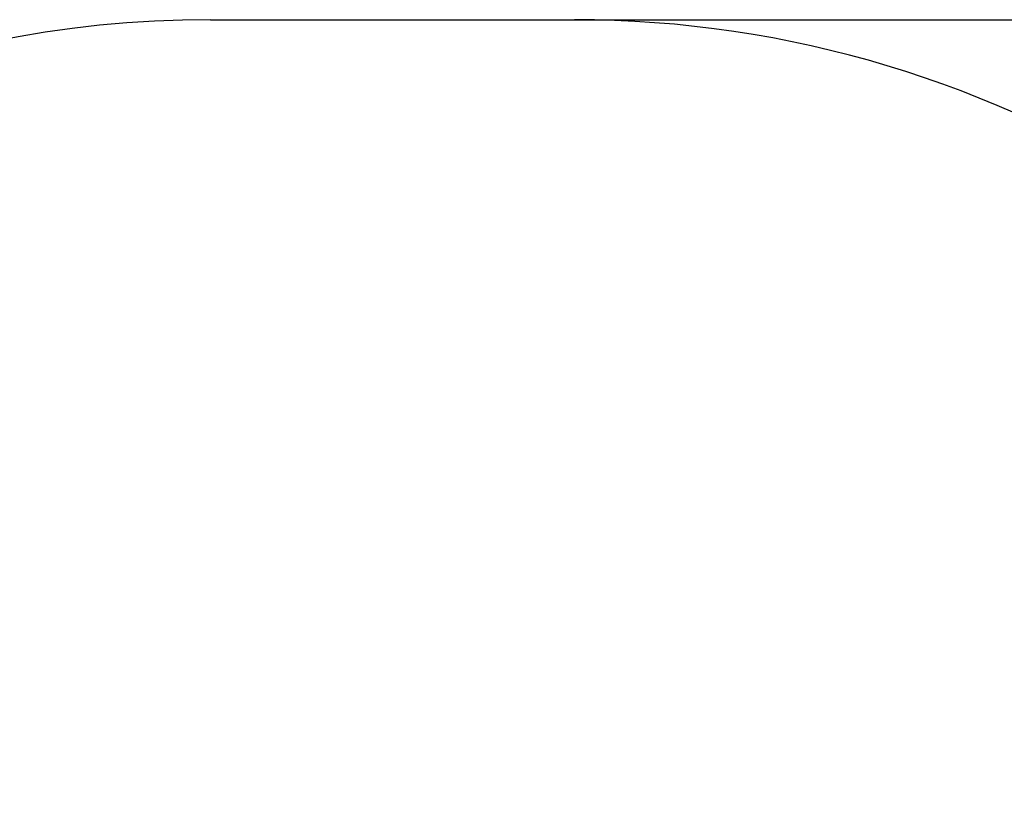
# Model space of a CAD drawing. Units: millimetres. Extents: x 5438 to 17278, y 4634 to 14819.
# Drawn here: x 7063 to 8424, y 13734 to 14819 of the extents above; entities that cross this region are included whole.
import ezdxf

# ---------------------------------------------------------------- set-up
doc = ezdxf.new("R2010")
doc.units = ezdxf.units.MM
doc.header["$LTSCALE"] = 100
doc.header["$PDSIZE"] = -1
doc.linetypes.add('SLD-Сплошная', pattern=[0])
doc.layers.add('ПРИМЕЧАНИЯ', color=7, linetype='SLD-Сплошная')
doc.styles.add('SLDTEXTSTYLE3', font='isocpeui_0.ttf')
doc.dimstyles.new('SLDDIMSTYLE3', dxfattribs={"dimtxt": 300, "dimasz": 300, "dimexe": 0, "dimexo": 0.0625, "dimgap": 75, "dimtad": 2, "dimdec": 0, "dimrnd": 1e-09, "dimzin": 12, "dimdsep": 46, "dimtxsty": 'SLDTEXTSTYLE3', "dimsah": 1, "dimcen": 0.09, "dimadec": 0, "dimazin": 3, "dimtfac": 1, "dimtdec": 3, "dimtofl": 0, "dimtmove": 0, "dimatfit": 3, "dimfxl": 1, "dimfrac": 2, "dimtolj": 1, "dimtzin": 12, "dimarcsym": 0})

# ---------------------------------------------------------------- blocks, each defined once
blk = doc.blocks.new('_D_11')
at = {"layer": 'Defpoints', "color": 0, "transparency": 16777216}
for p in [(7829.5, 14819.3), (11167.5, 6318), (16808.8, 6318)]:
    blk.add_point(p, dxfattribs=at)
at = {"layer": 'ПРИМЕЧАНИЯ', "color": 0, "lineweight": -2, "transparency": 16777216}
for p, q in [((7829.5, 14819.3), (16808.8, 14819.3)), ((16808.8, 14519.3), (16808.8, 6618)), ((11167.5, 6318), (16808.8, 6318))]:
    blk.add_line(p, q, dxfattribs=at)
at = {"layer": 'ПРИМЕЧАНИЯ', "color": 0, "transparency": 16777216}
for points in [[(16758.8, 14519.3), (16858.8, 14519.3), (16808.8, 14819.3)], [(16758.8, 6618), (16858.8, 6618), (16808.8, 6318)]]:
    blk.add_solid(points, dxfattribs=at)
at = {"layer": 'ПРИМЕЧАНИЯ', "color": 0, "transparency": 16777216, "insert": (16883.8, 10568.7), "char_height": 300, "attachment_point": 2, "rotation": 90, "style": 'SLDTEXTSTYLE3'}
blk.add_mtext('\\A1;8501', dxfattribs=at)

msp = doc.modelspace()

# ---------------------------------------------------------------- linework, layer by layer
at = {"color": 253, "linetype": 'SLD-Сплошная'}
msp.add_line((7326.5, 14819.3), (7829.5, 14819.3), dxfattribs=at)
for centre, start, end in [((7326.5, 13319.3), 90, 180), ((7829.5, 13319.3), 23.6521, 90)]:
    msp.add_arc(centre, 1500, start, end, dxfattribs=at)

# ---------------------------------------------------------------- dimensions: what is measured, and where the dimension line sits
at = {"layer": 'ПРИМЕЧАНИЯ', "color": 253}
dim = msp.add_linear_dim(base=(16808.8, 6318), p1=(7829.5, 14819.3), p2=(11167.5, 6318), angle=90, dimstyle='SLDDIMSTYLE3', dxfattribs=at)
dim.commit()
dim.dimension.update_dxf_attribs({"geometry": '_D_11', "text_midpoint": (16808.8, 10568.7), "dimtype": 160})

doc.saveas('drawing.dxf')
